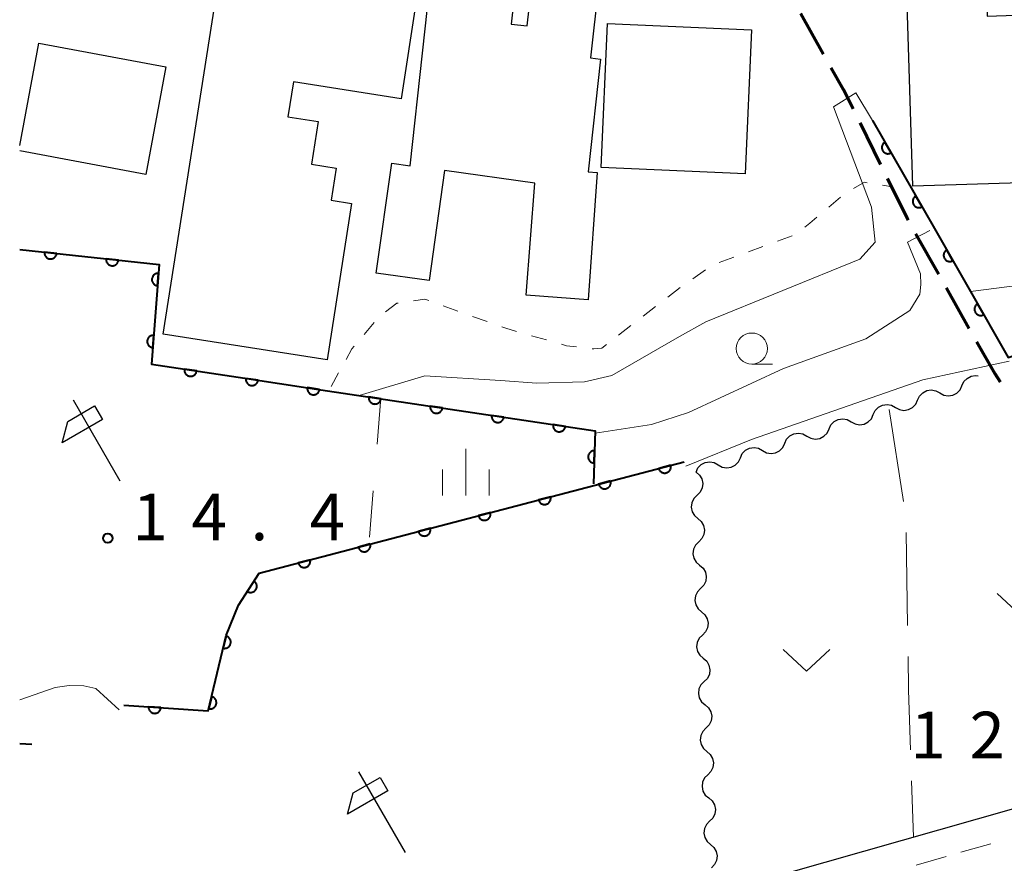
# Model space of a CAD drawing. Units: metres. Extents: x -74000 to -72000, y 34500 to 36000.
# Drawn here: x -74000 to -73921, y 35705 to 35773 of the extents above; entities that cross this region are included whole.
import ezdxf

# ---------------------------------------------------------------- set-up
doc = ezdxf.new("R2010")
doc.units = ezdxf.units.M
for name, color, linetype, lineweight in [('210100_道路縁(街区線)', 7, 'Continuous', 30), ('210300_徒歩道', 7, 'Continuous', 70), ('221300_歩道', 7, 'Continuous', 30), ('300100_普通建物', 7, 'Continuous', 30), ('510200_細流', 7, 'Continuous', 30), ('611100_コンクリート被覆(直落)', 7, 'Continuous', 30), ('620100_区域界', 7, 'Continuous', 30), ('621600_材料置場', 7, 'Continuous', 30), ('630100_植生界', 7, 'Continuous', 30), ('630200_耕地界', 7, 'Continuous', 30), ('631300_畑', 7, 'Continuous', 13), ('633100_広葉樹林', 7, 'Continuous', 13), ('633400_荒地', 7, 'Continuous', 13), ('710200_等高線(主曲線)', 7, 'Continuous', 13), ('731200_図化機測定による標高点', 7, 'Continuous', 40)]:
    doc.layers.add(name, color=color, linetype=linetype, lineweight=lineweight)
doc.styles.add('Style-WORKING', font='MS Gothic.ttf')

msp = doc.modelspace()

# ---------------------------------------------------------------- linework, layer by layer
at = {"layer": '210100_道路縁(街区線)', "linetype": 'Continuous', "lineweight": 30, "flags": 128}
msp.add_lwpolyline([(-73748.84, 35757.76), (-73799.51, 35743.35), (-73826.2, 35735.76), (-73859.47, 35726.3), (-73876.65, 35721.41), (-74000, 35686.33)], dxfattribs=at)
at = {"layer": '210300_徒歩道', "linetype": 'Continuous', "lineweight": 70}
for p, q in [((-73935.302, 35769.81), (-73937.149, 35773.073)), ((-73930.715, 35760.928), (-73932.374, 35764.291)), ((-73926.035, 35752.095), (-73927.879, 35755.36)), ((-73923.577, 35747.741), (-73925.421, 35751.006))]:
    msp.add_line(p, q, dxfattribs=at)
at = {"layer": '210300_徒歩道', "linetype": 'Continuous', "lineweight": 70, "flags": 128}
for points in [[(-73932.927, 35765.412), (-73933.69, 35766.96), (-73934.687, 35768.722)], [(-73928.493, 35756.449), (-73928.59, 35756.62), (-73930.162, 35759.807)], [(-73921.079, 35743.411), (-73921.51, 35744.08), (-73922.962, 35746.652)]]:
    msp.add_lwpolyline(points, dxfattribs=at)
at = {"layer": '221300_歩道', "linetype": 'Continuous', "lineweight": 13}
for p, q in [((-73924.25, 35705.579), (-73921.845, 35706.262)), ((-73927.857, 35704.554), (-73925.452, 35705.237))]:
    msp.add_line(p, q, dxfattribs=at)
at = {"layer": '300100_普通建物', "linetype": 'Continuous', "lineweight": 30, "flags": 128}
for points in [[(-73954.24, 35750.04), (-73959.25, 35750.42), (-73958.55, 35759.42), (-73965.8, 35760.44), (-73967.05, 35751.59), (-73971.31, 35752.19), (-73970.06, 35761.04), (-73968.58, 35760.83), (-73966.59, 35778.99), (-73959.78, 35778.25), (-73960.44, 35772.23), (-73959.16, 35772.08), (-73958.74, 35775.89), (-73953.42, 35775.31), (-73954.06, 35769.51), (-73953.25, 35769.42), (-73954.25, 35760.34), (-73953.53, 35760.29)], [(-73988.46, 35747.28), (-73983.86, 35776.55), (-73968.08, 35774.07), (-73969.31, 35766.22), (-73977.97, 35767.58), (-73978.41, 35764.78), (-73975.97, 35764.39), (-73976.51, 35760.95), (-73974.53, 35760.64), (-73974.94, 35758.05), (-73973.3, 35757.8), (-73975.26, 35745.21)], [(-73922.21, 35774.92), (-73922.14, 35772.88), (-73919.86, 35772.95), (-73919.43, 35759.45), (-73928.12, 35759.18), (-73928.6, 35774.72)]]:
    msp.add_lwpolyline(points, close=True, dxfattribs=at)
msp.add_lwpolyline([(-74000, 35762.46), (-73998.46, 35770.7), (-73988.24, 35768.79), (-73989.85, 35760.13), (-74000, 35762.02)], dxfattribs=at)
at = {"layer": '300100_普通建物', "linetype": 'Continuous', "lineweight": 30}
msp.add_3dface([(-73941.62, 35760.19), (-73953.2, 35760.7), (-73952.69, 35772.29), (-73941.11, 35771.78)], dxfattribs=at)
at = {"layer": '510200_細流', "linetype": 'Continuous', "lineweight": 30, "flags": 128}
for points in [[(-73924.169, 35743.125), (-73924.013, 35743.458), (-73923.758, 35743.722), (-73923.431, 35743.891), (-73923.068, 35743.946), (-73922.878, 35743.912)], [(-73925.952, 35742.546), (-73925.63, 35742.368), (-73925.269, 35742.305), (-73924.906, 35742.36), (-73924.58, 35742.529), (-73924.325, 35742.793), (-73924.169, 35743.125)], [(-73927.735, 35741.966), (-73927.579, 35742.298), (-73927.324, 35742.562), (-73926.998, 35742.731), (-73926.635, 35742.786), (-73926.273, 35742.723), (-73925.952, 35742.546)], [(-73931.302, 35740.808), (-73931.146, 35741.14), (-73930.89, 35741.403), (-73930.564, 35741.573), (-73930.201, 35741.627), (-73929.84, 35741.564), (-73929.518, 35741.386)], [(-73929.518, 35741.386), (-73929.197, 35741.209), (-73928.835, 35741.146), (-73928.473, 35741.201), (-73928.146, 35741.37), (-73927.891, 35741.634), (-73927.735, 35741.966)], [(-73933.085, 35740.229), (-73932.764, 35740.052), (-73932.403, 35739.988), (-73932.04, 35740.043), (-73931.713, 35740.212), (-73931.458, 35740.475), (-73931.302, 35740.808)], [(-73934.869, 35739.651), (-73934.713, 35739.983), (-73934.458, 35740.247), (-73934.131, 35740.416), (-73933.768, 35740.47), (-73933.407, 35740.407), (-73933.085, 35740.229)], [(-73938.436, 35738.494), (-73938.28, 35738.826), (-73938.025, 35739.09), (-73937.698, 35739.259), (-73937.335, 35739.313), (-73936.974, 35739.25), (-73936.652, 35739.072)], [(-73936.652, 35739.072), (-73936.331, 35738.895), (-73935.97, 35738.831), (-73935.607, 35738.886), (-73935.28, 35739.055), (-73935.025, 35739.318), (-73934.869, 35739.651)], [(-73942.003, 35737.337), (-73941.847, 35737.669), (-73941.592, 35737.933), (-73941.265, 35738.102), (-73940.902, 35738.156), (-73940.541, 35738.093), (-73940.219, 35737.915)], [(-73940.219, 35737.915), (-73939.898, 35737.738), (-73939.537, 35737.674), (-73939.174, 35737.729), (-73938.847, 35737.898), (-73938.592, 35738.161), (-73938.436, 35738.494)], [(-73945.57, 35736.18), (-73945.414, 35736.512), (-73945.159, 35736.776), (-73944.832, 35736.945), (-73944.469, 35737), (-73944.108, 35736.936), (-73943.786, 35736.758)], [(-73943.786, 35736.758), (-73943.465, 35736.581), (-73943.104, 35736.517), (-73942.741, 35736.572), (-73942.414, 35736.741), (-73942.159, 35737.005), (-73942.003, 35737.337)], [(-73945.57, 35736.18), (-73945.292, 35735.94), (-73945.108, 35735.622), (-73945.034, 35735.262), (-73945.08, 35734.898), (-73945.239, 35734.568), (-73945.497, 35734.306)], [(-73945.497, 35734.306), (-73945.755, 35734.045), (-73945.915, 35733.715), (-73945.961, 35733.351), (-73945.887, 35732.99), (-73945.702, 35732.673), (-73945.425, 35732.433)], [(-73945.425, 35732.433), (-73945.147, 35732.192), (-73944.963, 35731.875), (-73944.889, 35731.515), (-73944.935, 35731.151), (-73945.094, 35730.82), (-73945.352, 35730.559)], [(-73945.352, 35730.559), (-73945.61, 35730.298), (-73945.77, 35729.968), (-73945.816, 35729.604), (-73945.741, 35729.243), (-73945.557, 35728.926), (-73945.28, 35728.686)], [(-73945.28, 35728.686), (-73945.002, 35728.445), (-73944.818, 35728.128), (-73944.744, 35727.768), (-73944.79, 35727.404), (-73944.949, 35727.073), (-73945.207, 35726.812)], [(-73945.207, 35726.812), (-73945.465, 35726.551), (-73945.624, 35726.22), (-73945.67, 35725.856), (-73945.596, 35725.496), (-73945.412, 35725.179), (-73945.134, 35724.938)], [(-73945.134, 35724.938), (-73944.857, 35724.698), (-73944.672, 35724.381), (-73944.598, 35724.021), (-73944.644, 35723.656), (-73944.804, 35723.326), (-73945.062, 35723.065)], [(-73945.062, 35723.065), (-73945.32, 35722.804), (-73945.479, 35722.473), (-73945.525, 35722.109), (-73945.451, 35721.749), (-73945.267, 35721.432), (-73944.989, 35721.191)], [(-73944.989, 35721.191), (-73944.712, 35720.951), (-73944.527, 35720.634), (-73944.453, 35720.273), (-73944.499, 35719.909), (-73944.658, 35719.579), (-73944.917, 35719.318)], [(-73944.917, 35719.318), (-73945.175, 35719.056), (-73945.334, 35718.726), (-73945.38, 35718.362), (-73945.306, 35718.002), (-73945.121, 35717.684), (-73944.844, 35717.444)], [(-73944.844, 35717.444), (-73944.566, 35717.204), (-73944.382, 35716.887), (-73944.308, 35716.526), (-73944.354, 35716.162), (-73944.513, 35715.832), (-73944.771, 35715.57)], [(-73944.771, 35715.57), (-73945.029, 35715.309), (-73945.189, 35714.979), (-73945.235, 35714.615), (-73945.161, 35714.254), (-73944.976, 35713.937), (-73944.699, 35713.697)], [(-73944.699, 35713.697), (-73944.421, 35713.456), (-73944.237, 35713.139), (-73944.163, 35712.779), (-73944.209, 35712.415), (-73944.368, 35712.084), (-73944.626, 35711.823)], [(-73944.626, 35711.823), (-73944.884, 35711.562), (-73945.043, 35711.232), (-73945.089, 35710.868), (-73945.015, 35710.507), (-73944.831, 35710.19), (-73944.553, 35709.95)], [(-73944.553, 35709.95), (-73944.276, 35709.709), (-73944.092, 35709.392), (-73944.017, 35709.032), (-73944.063, 35708.668), (-73944.223, 35708.337), (-73944.481, 35708.076)], [(-73944.481, 35708.076), (-73944.739, 35707.815), (-73944.898, 35707.484), (-73944.944, 35707.12), (-73944.87, 35706.76), (-73944.686, 35706.443), (-73944.408, 35706.203)], [(-73944.408, 35706.203), (-73944.131, 35705.962), (-73943.946, 35705.645), (-73943.872, 35705.285), (-73943.918, 35704.921), (-73944.078, 35704.59), (-73944.336, 35704.329)]]:
    msp.add_lwpolyline(points, dxfattribs=at)
at = {"layer": '611100_コンクリート被覆(直落)', "linetype": 'Continuous', "lineweight": 40}
msp.add_line((-74000, 35714.33), (-73999.02, 35714.27), dxfattribs=at)
at = {"layer": '611100_コンクリート被覆(直落)', "linetype": 'Continuous', "lineweight": 40, "flags": 128}
for points in [[(-73931.36, 35764.47), (-73926.39, 35755.79), (-73923.48, 35750.71), (-73920.44, 35745.4), (-73905.99, 35750.37), (-73891.3, 35754.3), (-73878.45, 35756.17), (-73868.58, 35756.51), (-73852.39, 35757.07), (-73851.58, 35757.09), (-73840.16, 35763.2), (-73839.69, 35763.45)], [(-74000, 35754.1), (-73988.77, 35752.87), (-73989.38, 35744.86), (-73982.41, 35743.81), (-73975.76, 35742.81), (-73953.7, 35739.49), (-73953.81, 35735.22)], [(-73991.63, 35717.43), (-73984.82, 35716.97), (-73983.38, 35723.04), (-73982.4, 35725.47), (-73980.73, 35728.05), (-73946.53, 35737.01)]]:
    msp.add_lwpolyline(points, dxfattribs=at)
for points in [[(-73929.869, 35761.867), (-73930.366, 35762.734), (-73930.403, 35762.711), (-73930.438, 35762.684), (-73930.47, 35762.656), (-73930.5, 35762.623), (-73930.526, 35762.589), (-73930.55, 35762.552), (-73930.571, 35762.514), (-73930.587, 35762.473), (-73930.601, 35762.432), (-73930.61, 35762.389), (-73930.616, 35762.346), (-73930.618, 35762.302), (-73930.616, 35762.258), (-73930.611, 35762.215), (-73930.601, 35762.172), (-73930.588, 35762.131), (-73930.572, 35762.091), (-73930.552, 35762.052), (-73930.528, 35762.015), (-73930.502, 35761.98), (-73930.473, 35761.949), (-73930.441, 35761.919), (-73930.406, 35761.892), (-73930.369, 35761.868), (-73930.331, 35761.848), (-73930.291, 35761.832), (-73930.249, 35761.817), (-73930.206, 35761.809), (-73930.163, 35761.802), (-73930.12, 35761.8), (-73930.076, 35761.803), (-73930.033, 35761.808), (-73929.99, 35761.817), (-73929.949, 35761.83), (-73929.909, 35761.846)], [(-73927.385, 35757.528), (-73927.882, 35758.395), (-73927.919, 35758.372), (-73927.953, 35758.345), (-73927.985, 35758.316), (-73928.015, 35758.284), (-73928.042, 35758.25), (-73928.065, 35758.213), (-73928.086, 35758.175), (-73928.102, 35758.134), (-73928.116, 35758.093), (-73928.125, 35758.05), (-73928.132, 35758.007), (-73928.133, 35757.963), (-73928.131, 35757.919), (-73928.126, 35757.876), (-73928.117, 35757.833), (-73928.103, 35757.792), (-73928.087, 35757.752), (-73928.067, 35757.713), (-73928.044, 35757.676), (-73928.017, 35757.641), (-73927.988, 35757.609), (-73927.956, 35757.579), (-73927.922, 35757.553), (-73927.885, 35757.529), (-73927.847, 35757.509), (-73927.806, 35757.493), (-73927.765, 35757.478), (-73927.722, 35757.47), (-73927.679, 35757.463), (-73927.635, 35757.461), (-73927.591, 35757.463), (-73927.548, 35757.469), (-73927.505, 35757.478), (-73927.464, 35757.491), (-73927.424, 35757.507)], [(-73924.9, 35753.189), (-73925.397, 35754.056), (-73925.434, 35754.033), (-73925.468, 35754.006), (-73925.5, 35753.978), (-73925.53, 35753.945), (-73925.557, 35753.911), (-73925.581, 35753.874), (-73925.601, 35753.836), (-73925.617, 35753.795), (-73925.632, 35753.754), (-73925.64, 35753.711), (-73925.647, 35753.668), (-73925.648, 35753.624), (-73925.646, 35753.581), (-73925.641, 35753.537), (-73925.632, 35753.494), (-73925.619, 35753.454), (-73925.602, 35753.413), (-73925.582, 35753.374), (-73925.559, 35753.337), (-73925.532, 35753.303), (-73925.503, 35753.271), (-73925.471, 35753.241), (-73925.437, 35753.214), (-73925.4, 35753.19), (-73925.362, 35753.17), (-73925.321, 35753.154), (-73925.28, 35753.139), (-73925.237, 35753.131), (-73925.194, 35753.124), (-73925.15, 35753.123), (-73925.106, 35753.125), (-73925.063, 35753.13), (-73925.02, 35753.139), (-73924.979, 35753.152), (-73924.939, 35753.169)], [(-73997.018, 35753.773), (-73998.012, 35753.882), (-73998.015, 35753.838), (-73998.013, 35753.795), (-73998.009, 35753.752), (-73998.001, 35753.709), (-73997.988, 35753.667), (-73997.973, 35753.626), (-73997.954, 35753.587), (-73997.931, 35753.55), (-73997.905, 35753.514), (-73997.876, 35753.482), (-73997.845, 35753.451), (-73997.811, 35753.425), (-73997.774, 35753.4), (-73997.736, 35753.379), (-73997.696, 35753.362), (-73997.655, 35753.348), (-73997.613, 35753.338), (-73997.569, 35753.331), (-73997.525, 35753.328), (-73997.482, 35753.329), (-73997.439, 35753.334), (-73997.396, 35753.342), (-73997.354, 35753.355), (-73997.313, 35753.37), (-73997.274, 35753.389), (-73997.237, 35753.412), (-73997.202, 35753.437), (-73997.169, 35753.467), (-73997.139, 35753.498), (-73997.112, 35753.532), (-73997.088, 35753.569), (-73997.066, 35753.607), (-73997.049, 35753.647), (-73997.035, 35753.688), (-73997.025, 35753.73)], [(-73992.048, 35753.229), (-73993.042, 35753.338), (-73993.044, 35753.294), (-73993.043, 35753.251), (-73993.039, 35753.208), (-73993.03, 35753.165), (-73993.018, 35753.123), (-73993.002, 35753.082), (-73992.983, 35753.043), (-73992.96, 35753.006), (-73992.935, 35752.97), (-73992.905, 35752.938), (-73992.875, 35752.907), (-73992.84, 35752.88), (-73992.804, 35752.856), (-73992.766, 35752.835), (-73992.725, 35752.817), (-73992.685, 35752.804), (-73992.643, 35752.793), (-73992.599, 35752.786), (-73992.555, 35752.784), (-73992.512, 35752.785), (-73992.469, 35752.789), (-73992.426, 35752.798), (-73992.384, 35752.81), (-73992.343, 35752.826), (-73992.304, 35752.845), (-73992.267, 35752.868), (-73992.231, 35752.893), (-73992.199, 35752.923), (-73992.168, 35752.953), (-73992.141, 35752.988), (-73992.117, 35753.024), (-73992.096, 35753.062), (-73992.079, 35753.103), (-73992.065, 35753.143), (-73992.054, 35753.185)], [(-73988.899, 35751.172), (-73988.823, 35752.169), (-73988.867, 35752.171), (-73988.911, 35752.168), (-73988.953, 35752.162), (-73988.996, 35752.152), (-73989.037, 35752.138), (-73989.078, 35752.121), (-73989.116, 35752.101), (-73989.152, 35752.077), (-73989.187, 35752.05), (-73989.219, 35752.02), (-73989.248, 35751.988), (-73989.274, 35751.953), (-73989.297, 35751.915), (-73989.317, 35751.877), (-73989.333, 35751.836), (-73989.345, 35751.795), (-73989.355, 35751.752), (-73989.36, 35751.709), (-73989.361, 35751.665), (-73989.359, 35751.621), (-73989.353, 35751.579), (-73989.343, 35751.536), (-73989.329, 35751.495), (-73989.312, 35751.454), (-73989.292, 35751.416), (-73989.268, 35751.38), (-73989.241, 35751.345), (-73989.21, 35751.313), (-73989.179, 35751.284), (-73989.143, 35751.258), (-73989.106, 35751.235), (-73989.068, 35751.215), (-73989.027, 35751.199), (-73988.985, 35751.187), (-73988.943, 35751.177)], [(-73922.415, 35748.85), (-73922.912, 35749.718), (-73922.949, 35749.694), (-73922.983, 35749.668), (-73923.015, 35749.639), (-73923.045, 35749.607), (-73923.072, 35749.572), (-73923.096, 35749.535), (-73923.116, 35749.497), (-73923.132, 35749.457), (-73923.147, 35749.415), (-73923.155, 35749.372), (-73923.162, 35749.329), (-73923.163, 35749.286), (-73923.161, 35749.242), (-73923.156, 35749.199), (-73923.147, 35749.156), (-73923.134, 35749.115), (-73923.118, 35749.075), (-73923.097, 35749.035), (-73923.074, 35748.998), (-73923.047, 35748.964), (-73923.019, 35748.932), (-73922.986, 35748.902), (-73922.952, 35748.876), (-73922.915, 35748.852), (-73922.877, 35748.831), (-73922.836, 35748.815), (-73922.795, 35748.801), (-73922.752, 35748.792), (-73922.709, 35748.785), (-73922.665, 35748.784), (-73922.622, 35748.786), (-73922.578, 35748.791), (-73922.535, 35748.801), (-73922.495, 35748.814), (-73922.454, 35748.83)], [(-73989.279, 35746.187), (-73989.203, 35747.184), (-73989.247, 35747.185), (-73989.29, 35747.182), (-73989.333, 35747.176), (-73989.376, 35747.167), (-73989.417, 35747.153), (-73989.457, 35747.136), (-73989.496, 35747.116), (-73989.532, 35747.091), (-73989.567, 35747.065), (-73989.599, 35747.034), (-73989.628, 35747.002), (-73989.654, 35746.967), (-73989.677, 35746.93), (-73989.697, 35746.891), (-73989.713, 35746.85), (-73989.725, 35746.809), (-73989.734, 35746.767), (-73989.74, 35746.723), (-73989.741, 35746.679), (-73989.738, 35746.636), (-73989.732, 35746.593), (-73989.723, 35746.55), (-73989.709, 35746.509), (-73989.692, 35746.469), (-73989.672, 35746.43), (-73989.647, 35746.394), (-73989.621, 35746.359), (-73989.59, 35746.328), (-73989.558, 35746.298), (-73989.523, 35746.272), (-73989.486, 35746.249), (-73989.447, 35746.229), (-73989.406, 35746.213), (-73989.365, 35746.201), (-73989.323, 35746.192)], [(-73985.751, 35744.313), (-73986.74, 35744.462), (-73986.745, 35744.419), (-73986.745, 35744.375), (-73986.743, 35744.332), (-73986.736, 35744.289), (-73986.725, 35744.247), (-73986.711, 35744.205), (-73986.694, 35744.165), (-73986.672, 35744.127), (-73986.649, 35744.091), (-73986.62, 35744.057), (-73986.591, 35744.025), (-73986.557, 35743.997), (-73986.522, 35743.971), (-73986.485, 35743.949), (-73986.445, 35743.929), (-73986.405, 35743.914), (-73986.363, 35743.902), (-73986.32, 35743.893), (-73986.276, 35743.889), (-73986.233, 35743.888), (-73986.19, 35743.891), (-73986.147, 35743.898), (-73986.105, 35743.908), (-73986.063, 35743.922), (-73986.023, 35743.94), (-73985.985, 35743.961), (-73985.948, 35743.985), (-73985.915, 35744.013), (-73985.883, 35744.043), (-73985.855, 35744.076), (-73985.829, 35744.112), (-73985.806, 35744.149), (-73985.787, 35744.188), (-73985.772, 35744.229), (-73985.76, 35744.27)], [(-73980.807, 35743.569), (-73981.796, 35743.718), (-73981.8, 35743.674), (-73981.801, 35743.63), (-73981.798, 35743.588), (-73981.792, 35743.544), (-73981.781, 35743.502), (-73981.767, 35743.46), (-73981.75, 35743.42), (-73981.728, 35743.383), (-73981.704, 35743.346), (-73981.676, 35743.312), (-73981.646, 35743.281), (-73981.613, 35743.252), (-73981.577, 35743.227), (-73981.54, 35743.204), (-73981.501, 35743.185), (-73981.461, 35743.17), (-73981.419, 35743.157), (-73981.376, 35743.149), (-73981.332, 35743.144), (-73981.289, 35743.144), (-73981.246, 35743.146), (-73981.202, 35743.153), (-73981.16, 35743.164), (-73981.119, 35743.178), (-73981.079, 35743.195), (-73981.041, 35743.217), (-73981.004, 35743.241), (-73980.97, 35743.269), (-73980.939, 35743.299), (-73980.91, 35743.332), (-73980.885, 35743.367), (-73980.862, 35743.404), (-73980.843, 35743.444), (-73980.828, 35743.484), (-73980.816, 35743.526)], [(-73975.863, 35742.825), (-73976.851, 35742.974), (-73976.856, 35742.93), (-73976.857, 35742.887), (-73976.854, 35742.844), (-73976.847, 35742.801), (-73976.836, 35742.758), (-73976.822, 35742.717), (-73976.805, 35742.677), (-73976.784, 35742.639), (-73976.76, 35742.602), (-73976.731, 35742.569), (-73976.702, 35742.537), (-73976.669, 35742.509), (-73976.633, 35742.483), (-73976.596, 35742.46), (-73976.556, 35742.441), (-73976.516, 35742.426), (-73976.475, 35742.414), (-73976.431, 35742.405), (-73976.388, 35742.401), (-73976.344, 35742.4), (-73976.301, 35742.403), (-73976.258, 35742.41), (-73976.216, 35742.42), (-73976.174, 35742.434), (-73976.134, 35742.452), (-73976.097, 35742.473), (-73976.06, 35742.497), (-73976.026, 35742.525), (-73975.994, 35742.555), (-73975.966, 35742.588), (-73975.94, 35742.624), (-73975.918, 35742.661), (-73975.899, 35742.7), (-73975.883, 35742.741), (-73975.871, 35742.782)], [(-73970.918, 35742.081), (-73971.907, 35742.23), (-73971.912, 35742.186), (-73971.912, 35742.143), (-73971.91, 35742.1), (-73971.903, 35742.057), (-73971.892, 35742.015), (-73971.878, 35741.973), (-73971.861, 35741.933), (-73971.839, 35741.895), (-73971.815, 35741.858), (-73971.787, 35741.825), (-73971.758, 35741.793), (-73971.724, 35741.765), (-73971.689, 35741.739), (-73971.652, 35741.716), (-73971.612, 35741.697), (-73971.572, 35741.682), (-73971.53, 35741.67), (-73971.487, 35741.661), (-73971.443, 35741.657), (-73971.4, 35741.656), (-73971.357, 35741.659), (-73971.314, 35741.666), (-73971.271, 35741.676), (-73971.23, 35741.69), (-73971.19, 35741.708), (-73971.152, 35741.729), (-73971.115, 35741.753), (-73971.082, 35741.781), (-73971.05, 35741.811), (-73971.022, 35741.844), (-73970.996, 35741.88), (-73970.973, 35741.917), (-73970.954, 35741.956), (-73970.939, 35741.996), (-73970.927, 35742.038)], [(-73965.974, 35741.337), (-73966.963, 35741.486), (-73966.967, 35741.442), (-73966.968, 35741.399), (-73966.965, 35741.356), (-73966.959, 35741.312), (-73966.948, 35741.27), (-73966.934, 35741.229), (-73966.917, 35741.189), (-73966.895, 35741.151), (-73966.871, 35741.114), (-73966.843, 35741.081), (-73966.813, 35741.049), (-73966.78, 35741.021), (-73966.744, 35740.995), (-73966.707, 35740.972), (-73966.668, 35740.953), (-73966.628, 35740.938), (-73966.586, 35740.926), (-73966.543, 35740.917), (-73966.499, 35740.913), (-73966.456, 35740.912), (-73966.413, 35740.915), (-73966.369, 35740.921), (-73966.327, 35740.932), (-73966.286, 35740.946), (-73966.246, 35740.963), (-73966.208, 35740.985), (-73966.171, 35741.009), (-73966.137, 35741.037), (-73966.106, 35741.067), (-73966.077, 35741.1), (-73966.052, 35741.136), (-73966.029, 35741.173), (-73966.01, 35741.212), (-73965.995, 35741.252), (-73965.982, 35741.294)], [(-73961.03, 35740.593), (-73962.019, 35740.742), (-73962.023, 35740.698), (-73962.024, 35740.655), (-73962.021, 35740.612), (-73962.014, 35740.568), (-73962.003, 35740.526), (-73961.989, 35740.485), (-73961.972, 35740.445), (-73961.951, 35740.407), (-73961.927, 35740.37), (-73961.899, 35740.337), (-73961.869, 35740.305), (-73961.836, 35740.277), (-73961.8, 35740.251), (-73961.763, 35740.228), (-73961.724, 35740.209), (-73961.683, 35740.194), (-73961.642, 35740.182), (-73961.598, 35740.173), (-73961.555, 35740.169), (-73961.511, 35740.168), (-73961.468, 35740.171), (-73961.425, 35740.177), (-73961.383, 35740.188), (-73961.341, 35740.202), (-73961.301, 35740.219), (-73961.264, 35740.241), (-73961.227, 35740.265), (-73961.193, 35740.293), (-73961.161, 35740.323), (-73961.133, 35740.356), (-73961.108, 35740.391), (-73961.085, 35740.428), (-73961.066, 35740.468), (-73961.051, 35740.508), (-73961.038, 35740.55)], [(-73956.085, 35739.849), (-73957.074, 35739.998), (-73957.079, 35739.954), (-73957.079, 35739.911), (-73957.077, 35739.868), (-73957.07, 35739.824), (-73957.059, 35739.782), (-73957.045, 35739.741), (-73957.028, 35739.701), (-73957.006, 35739.663), (-73956.983, 35739.626), (-73956.954, 35739.592), (-73956.925, 35739.561), (-73956.891, 35739.532), (-73956.856, 35739.507), (-73956.819, 35739.484), (-73956.779, 35739.465), (-73956.739, 35739.45), (-73956.697, 35739.437), (-73956.654, 35739.429), (-73956.61, 35739.424), (-73956.567, 35739.424), (-73956.524, 35739.427), (-73956.481, 35739.433), (-73956.439, 35739.444), (-73956.397, 35739.458), (-73956.357, 35739.475), (-73956.319, 35739.497), (-73956.282, 35739.521), (-73956.249, 35739.549), (-73956.217, 35739.579), (-73956.189, 35739.612), (-73956.163, 35739.647), (-73956.14, 35739.684), (-73956.121, 35739.724), (-73956.106, 35739.764), (-73956.094, 35739.806)], [(-73953.767, 35736.903), (-73953.741, 35737.903), (-73953.785, 35737.902), (-73953.828, 35737.897), (-73953.87, 35737.889), (-73953.913, 35737.877), (-73953.953, 35737.861), (-73953.993, 35737.842), (-73954.03, 35737.82), (-73954.065, 35737.794), (-73954.099, 35737.766), (-73954.128, 35737.734), (-73954.156, 35737.7), (-73954.18, 35737.664), (-73954.201, 35737.625), (-73954.219, 35737.586), (-73954.233, 35737.544), (-73954.243, 35737.503), (-73954.25, 35737.46), (-73954.254, 35737.416), (-73954.253, 35737.372), (-73954.248, 35737.329), (-73954.24, 35737.286), (-73954.228, 35737.244), (-73954.212, 35737.204), (-73954.193, 35737.164), (-73954.171, 35737.127), (-73954.145, 35737.092), (-73954.117, 35737.058), (-73954.085, 35737.028), (-73954.051, 35737), (-73954.015, 35736.976), (-73953.976, 35736.955), (-73953.937, 35736.937), (-73953.895, 35736.923), (-73953.853, 35736.913), (-73953.811, 35736.906)], [(-73947.605, 35736.728), (-73948.573, 35736.475), (-73948.56, 35736.433), (-73948.543, 35736.393), (-73948.524, 35736.354), (-73948.5, 35736.317), (-73948.474, 35736.283), (-73948.445, 35736.25), (-73948.413, 35736.22), (-73948.378, 35736.194), (-73948.342, 35736.169), (-73948.303, 35736.15), (-73948.263, 35736.132), (-73948.221, 35736.119), (-73948.178, 35736.11), (-73948.135, 35736.104), (-73948.091, 35736.102), (-73948.049, 35736.104), (-73948.005, 35736.109), (-73947.962, 35736.118), (-73947.92, 35736.131), (-73947.88, 35736.148), (-73947.842, 35736.167), (-73947.805, 35736.19), (-73947.77, 35736.217), (-73947.738, 35736.246), (-73947.708, 35736.278), (-73947.682, 35736.312), (-73947.657, 35736.349), (-73947.637, 35736.388), (-73947.62, 35736.428), (-73947.607, 35736.469), (-73947.597, 35736.512), (-73947.591, 35736.555), (-73947.589, 35736.599), (-73947.591, 35736.642), (-73947.596, 35736.685)], [(-73952.442, 35735.461), (-73953.41, 35735.208), (-73953.396, 35735.166), (-73953.38, 35735.126), (-73953.36, 35735.087), (-73953.337, 35735.05), (-73953.311, 35735.015), (-73953.281, 35734.983), (-73953.25, 35734.953), (-73953.215, 35734.927), (-73953.179, 35734.902), (-73953.139, 35734.883), (-73953.1, 35734.865), (-73953.058, 35734.852), (-73953.015, 35734.843), (-73952.972, 35734.836), (-73952.928, 35734.834), (-73952.885, 35734.836), (-73952.842, 35734.841), (-73952.799, 35734.851), (-73952.757, 35734.864), (-73952.717, 35734.88), (-73952.679, 35734.9), (-73952.641, 35734.923), (-73952.607, 35734.95), (-73952.574, 35734.979), (-73952.544, 35735.01), (-73952.518, 35735.045), (-73952.494, 35735.082), (-73952.474, 35735.121), (-73952.457, 35735.161), (-73952.444, 35735.202), (-73952.434, 35735.245), (-73952.428, 35735.288), (-73952.426, 35735.332), (-73952.428, 35735.375), (-73952.433, 35735.418)], [(-73957.279, 35734.194), (-73958.246, 35733.94), (-73958.233, 35733.898), (-73958.217, 35733.858), (-73958.197, 35733.82), (-73958.174, 35733.783), (-73958.147, 35733.748), (-73958.118, 35733.716), (-73958.086, 35733.686), (-73958.052, 35733.66), (-73958.015, 35733.635), (-73957.976, 35733.615), (-73957.936, 35733.598), (-73957.895, 35733.585), (-73957.852, 35733.576), (-73957.809, 35733.569), (-73957.765, 35733.567), (-73957.722, 35733.569), (-73957.679, 35733.574), (-73957.636, 35733.584), (-73957.594, 35733.597), (-73957.554, 35733.613), (-73957.515, 35733.633), (-73957.478, 35733.656), (-73957.444, 35733.682), (-73957.411, 35733.712), (-73957.381, 35733.743), (-73957.355, 35733.778), (-73957.33, 35733.814), (-73957.311, 35733.854), (-73957.293, 35733.893), (-73957.28, 35733.935), (-73957.271, 35733.978), (-73957.265, 35734.021), (-73957.263, 35734.065), (-73957.265, 35734.108), (-73957.27, 35734.151)], [(-73962.116, 35732.927), (-73963.083, 35732.673), (-73963.07, 35732.631), (-73963.053, 35732.591), (-73963.034, 35732.553), (-73963.011, 35732.515), (-73962.984, 35732.481), (-73962.955, 35732.448), (-73962.923, 35732.418), (-73962.889, 35732.392), (-73962.852, 35732.368), (-73962.813, 35732.348), (-73962.773, 35732.331), (-73962.731, 35732.318), (-73962.689, 35732.308), (-73962.646, 35732.302), (-73962.602, 35732.3), (-73962.559, 35732.302), (-73962.516, 35732.307), (-73962.473, 35732.316), (-73962.431, 35732.329), (-73962.391, 35732.346), (-73962.352, 35732.365), (-73962.315, 35732.389), (-73962.28, 35732.415), (-73962.248, 35732.445), (-73962.218, 35732.476), (-73962.192, 35732.511), (-73962.167, 35732.547), (-73962.148, 35732.587), (-73962.13, 35732.626), (-73962.117, 35732.668), (-73962.108, 35732.711), (-73962.101, 35732.754), (-73962.099, 35732.798), (-73962.101, 35732.841), (-73962.106, 35732.884)], [(-73966.952, 35731.66), (-73967.92, 35731.406), (-73967.907, 35731.364), (-73967.89, 35731.324), (-73967.871, 35731.286), (-73967.847, 35731.248), (-73967.821, 35731.214), (-73967.792, 35731.181), (-73967.76, 35731.151), (-73967.725, 35731.125), (-73967.689, 35731.101), (-73967.65, 35731.081), (-73967.61, 35731.063), (-73967.568, 35731.051), (-73967.525, 35731.041), (-73967.482, 35731.035), (-73967.439, 35731.033), (-73967.396, 35731.035), (-73967.352, 35731.04), (-73967.309, 35731.049), (-73967.267, 35731.062), (-73967.227, 35731.079), (-73967.189, 35731.098), (-73967.152, 35731.122), (-73967.117, 35731.148), (-73967.085, 35731.177), (-73967.055, 35731.209), (-73967.029, 35731.244), (-73967.004, 35731.28), (-73966.984, 35731.319), (-73966.967, 35731.359), (-73966.954, 35731.401), (-73966.944, 35731.444), (-73966.938, 35731.487), (-73966.936, 35731.53), (-73966.938, 35731.573), (-73966.943, 35731.616)], [(-73971.789, 35730.392), (-73972.757, 35730.139), (-73972.743, 35730.097), (-73972.727, 35730.057), (-73972.707, 35730.018), (-73972.684, 35729.981), (-73972.658, 35729.947), (-73972.628, 35729.914), (-73972.597, 35729.884), (-73972.562, 35729.858), (-73972.526, 35729.834), (-73972.486, 35729.814), (-73972.447, 35729.796), (-73972.405, 35729.783), (-73972.362, 35729.774), (-73972.319, 35729.768), (-73972.275, 35729.766), (-73972.232, 35729.768), (-73972.189, 35729.773), (-73972.146, 35729.782), (-73972.104, 35729.795), (-73972.064, 35729.812), (-73972.026, 35729.831), (-73971.988, 35729.854), (-73971.954, 35729.881), (-73971.921, 35729.91), (-73971.891, 35729.942), (-73971.865, 35729.977), (-73971.841, 35730.013), (-73971.821, 35730.052), (-73971.804, 35730.092), (-73971.791, 35730.134), (-73971.781, 35730.176), (-73971.775, 35730.219), (-73971.773, 35730.263), (-73971.775, 35730.306), (-73971.78, 35730.349)], [(-73976.626, 35729.125), (-73977.593, 35728.872), (-73977.58, 35728.83), (-73977.564, 35728.79), (-73977.544, 35728.751), (-73977.521, 35728.714), (-73977.494, 35728.68), (-73977.465, 35728.647), (-73977.434, 35728.617), (-73977.399, 35728.591), (-73977.362, 35728.566), (-73977.323, 35728.547), (-73977.283, 35728.529), (-73977.242, 35728.516), (-73977.199, 35728.507), (-73977.156, 35728.5), (-73977.112, 35728.499), (-73977.069, 35728.5), (-73977.026, 35728.506), (-73976.983, 35728.515), (-73976.941, 35728.528), (-73976.901, 35728.545), (-73976.862, 35728.564), (-73976.825, 35728.587), (-73976.791, 35728.614), (-73976.758, 35728.643), (-73976.728, 35728.675), (-73976.702, 35728.709), (-73976.678, 35728.746), (-73976.658, 35728.785), (-73976.64, 35728.825), (-73976.627, 35728.866), (-73976.618, 35728.909), (-73976.612, 35728.952), (-73976.61, 35728.996), (-73976.612, 35729.039), (-73976.617, 35729.082)], [(-73981.142, 35727.414), (-73981.685, 35726.575), (-73981.647, 35726.552), (-73981.608, 35726.534), (-73981.567, 35726.519), (-73981.525, 35726.507), (-73981.482, 35726.499), (-73981.439, 35726.495), (-73981.395, 35726.494), (-73981.352, 35726.498), (-73981.308, 35726.505), (-73981.266, 35726.517), (-73981.225, 35726.531), (-73981.186, 35726.549), (-73981.148, 35726.571), (-73981.112, 35726.595), (-73981.078, 35726.624), (-73981.048, 35726.654), (-73981.019, 35726.687), (-73980.994, 35726.723), (-73980.971, 35726.761), (-73980.953, 35726.8), (-73980.938, 35726.84), (-73980.926, 35726.883), (-73980.918, 35726.925), (-73980.914, 35726.969), (-73980.913, 35727.013), (-73980.917, 35727.056), (-73980.924, 35727.099), (-73980.936, 35727.141), (-73980.95, 35727.183), (-73980.968, 35727.222), (-73980.99, 35727.26), (-73981.014, 35727.296), (-73981.043, 35727.33), (-73981.073, 35727.36), (-73981.106, 35727.389)], [(-73983.395, 35722.978), (-73983.626, 35722.005), (-73983.582, 35721.997), (-73983.539, 35721.992), (-73983.496, 35721.992), (-73983.452, 35721.994), (-73983.409, 35722.002), (-73983.367, 35722.012), (-73983.326, 35722.026), (-73983.286, 35722.044), (-73983.247, 35722.065), (-73983.212, 35722.091), (-73983.178, 35722.117), (-73983.147, 35722.148), (-73983.118, 35722.181), (-73983.092, 35722.216), (-73983.07, 35722.254), (-73983.052, 35722.293), (-73983.036, 35722.333), (-73983.024, 35722.376), (-73983.015, 35722.419), (-73983.011, 35722.462), (-73983.01, 35722.505), (-73983.013, 35722.549), (-73983.021, 35722.592), (-73983.031, 35722.635), (-73983.045, 35722.676), (-73983.063, 35722.715), (-73983.084, 35722.754), (-73983.109, 35722.79), (-73983.136, 35722.824), (-73983.167, 35722.855), (-73983.2, 35722.883), (-73983.235, 35722.909), (-73983.273, 35722.931), (-73983.312, 35722.95), (-73983.352, 35722.966)], [(-73984.549, 35718.113), (-73984.78, 35717.14), (-73984.736, 35717.132), (-73984.693, 35717.127), (-73984.65, 35717.127), (-73984.606, 35717.129), (-73984.564, 35717.137), (-73984.521, 35717.147), (-73984.48, 35717.161), (-73984.44, 35717.18), (-73984.402, 35717.2), (-73984.366, 35717.226), (-73984.332, 35717.252), (-73984.301, 35717.283), (-73984.272, 35717.316), (-73984.246, 35717.351), (-73984.224, 35717.389), (-73984.206, 35717.428), (-73984.19, 35717.469), (-73984.178, 35717.511), (-73984.17, 35717.554), (-73984.166, 35717.597), (-73984.165, 35717.64), (-73984.168, 35717.684), (-73984.175, 35717.727), (-73984.185, 35717.77), (-73984.199, 35717.811), (-73984.218, 35717.85), (-73984.238, 35717.889), (-73984.264, 35717.925), (-73984.29, 35717.959), (-73984.321, 35717.99), (-73984.354, 35718.018), (-73984.389, 35718.044), (-73984.427, 35718.066), (-73984.466, 35718.085), (-73984.507, 35718.101)], [(-73988.637, 35717.228), (-73989.635, 35717.295), (-73989.636, 35717.251), (-73989.632, 35717.208), (-73989.626, 35717.165), (-73989.616, 35717.123), (-73989.602, 35717.082), (-73989.585, 35717.041), (-73989.564, 35717.003), (-73989.539, 35716.967), (-73989.513, 35716.932), (-73989.482, 35716.901), (-73989.45, 35716.872), (-73989.414, 35716.846), (-73989.377, 35716.824), (-73989.338, 35716.804), (-73989.297, 35716.788), (-73989.256, 35716.776), (-73989.213, 35716.768), (-73989.169, 35716.763), (-73989.125, 35716.762), (-73989.082, 35716.765), (-73989.04, 35716.771), (-73988.997, 35716.781), (-73988.956, 35716.795), (-73988.915, 35716.813), (-73988.877, 35716.833), (-73988.841, 35716.858), (-73988.806, 35716.884), (-73988.775, 35716.915), (-73988.746, 35716.948), (-73988.721, 35716.983), (-73988.698, 35717.02), (-73988.678, 35717.059), (-73988.662, 35717.1), (-73988.651, 35717.142), (-73988.642, 35717.184)]]:
    msp.add_lwpolyline(points, close=True, dxfattribs=at)
at = {"layer": '620100_区域界', "linetype": 'Continuous', "lineweight": 13}
for p, q in [((-73970.94, 35742.15), (-73971.244, 35738.412)), ((-73971.547, 35734.675), (-73971.851, 35730.937))]:
    msp.add_line(p, q, dxfattribs=at)
at = {"layer": '621600_材料置場', "linetype": 'Continuous', "lineweight": 30}
for p, q in [((-73991.925, 35735.46), (-73995.675, 35741.955)), ((-73968.955, 35705.57), (-73972.705, 35712.065))]:
    msp.add_line(p, q, dxfattribs=at)
at = {"layer": '621600_材料置場', "linetype": 'Continuous', "lineweight": 30, "flags": 128}
for points in [[(-73996.131, 35740.249), (-73993.967, 35741.499), (-73993.341, 35740.417), (-73996.589, 35738.541), (-73996.131, 35740.249)], [(-73973.161, 35710.359), (-73970.997, 35711.609), (-73970.371, 35710.527), (-73973.619, 35708.651), (-73973.161, 35710.359)]]:
    msp.add_lwpolyline(points, dxfattribs=at)
at = {"layer": '630100_植生界', "linetype": 'Continuous', "lineweight": 13}
for p, q in [((-73934.889, 35757.486), (-73933.934, 35758.293)), ((-73939.013, 35754.756), (-73937.839, 35755.186)), ((-73941.361, 35753.898), (-73940.187, 35754.327)), ((-73943.709, 35753.04), (-73942.535, 35753.469)), ((-73945.83, 35751.742), (-73944.799, 35752.449)), ((-73947.842, 35750.259), (-73946.853, 35751.023)), ((-73965.912, 35749.546), (-73964.735, 35749.127)), ((-73949.82, 35748.731), (-73948.831, 35749.495)), ((-73963.557, 35748.708), (-73962.379, 35748.29)), ((-73972.272, 35747.263), (-73971.464, 35748.217)), ((-73951.798, 35747.202), (-73950.809, 35747.966)), ((-73958.806, 35747.156), (-73957.606, 35746.808)), ((-73974.94, 35743.06), (-73974.337, 35744.155))]:
    msp.add_line(p, q, dxfattribs=at)
at = {"layer": '630100_植生界', "linetype": 'Continuous', "lineweight": 13, "flags": 128}
for points in [[(-73932.907, 35758.996), (-73932.02, 35759.5), (-73931.793, 35759.463)], [(-73930.56, 35759.259), (-73930.08, 35759.18), (-73929.81, 35759.09)], [(-73936.817, 35755.896), (-73936.4, 35756.21), (-73935.844, 35756.68)], [(-73968.307, 35749.958), (-73967.4, 35750.09), (-73967.086, 35749.975)], [(-73970.551, 35749.062), (-73969.66, 35749.76), (-73969.543, 35749.777)], [(-73961.201, 35747.871), (-73960.89, 35747.76), (-73960.007, 35747.504)], [(-73973.733, 35745.249), (-73973.27, 35746.09), (-73973.08, 35746.309)], [(-73956.405, 35746.46), (-73955.99, 35746.34), (-73955.177, 35746.247)], [(-73953.936, 35746.105), (-73953.8, 35746.09), (-73953.16, 35746.15), (-73952.787, 35746.438)]]:
    msp.add_lwpolyline(points, dxfattribs=at)
at = {"layer": '630200_耕地界', "linetype": 'Continuous', "lineweight": 13}
for p, q in [((-73930.03, 35741.22), (-73928.863, 35733.811)), ((-73928.667, 35731.325), (-73928.545, 35723.826)), ((-73928.22, 35711.331), (-73928.07, 35706.79))]:
    msp.add_line(p, q, dxfattribs=at)
at = {"layer": '630200_耕地界', "linetype": 'Continuous', "lineweight": 13, "flags": 128}
msp.add_lwpolyline([(-73928.504, 35721.326), (-73928.46, 35718.63), (-73928.302, 35713.829)], dxfattribs=at)
at = {"layer": '631300_畑', "linetype": 'Continuous', "lineweight": 13, "flags": 128}
for points in [[(-73921.325, 35726.415), (-73919.45, 35724.665), (-73917.575, 35726.415)], [(-73938.565, 35721.895), (-73936.69, 35720.145), (-73934.815, 35721.895)]]:
    msp.add_lwpolyline(points, dxfattribs=at)
at = {"layer": '633100_広葉樹林', "linetype": 'Continuous', "lineweight": 13}
msp.add_line((-73941.08, 35744.87), (-73939.413, 35744.87), dxfattribs=at)
msp.add_circle((-73941.08, 35746.12), 1.25, dxfattribs=at)
at = {"layer": '633400_荒地', "linetype": 'Continuous', "lineweight": 13}
for p, q in [((-73964.09, 35734.295), (-73964.09, 35738.045)), ((-73965.964, 35734.295), (-73965.964, 35736.395)), ((-73962.214, 35734.295), (-73962.214, 35736.395))]:
    msp.add_line(p, q, dxfattribs=at)
at = {"layer": '710200_等高線(主曲線)', "linetype": 'Continuous', "lineweight": 13, "flags": 128}
for points, elevation in [([(-73932.39, 35753.3), (-73931.16, 35754.67), (-73931.46, 35757.5), (-73934.51, 35765.58), (-73932.7, 35766.71), (-73931.36, 35764.47)], 18), ([(-73926.76, 35755.61), (-73928.54, 35754.69), (-73927.51, 35752.14), (-73927.49, 35751.27), (-73927.57, 35750.5), (-73928.36, 35749.17), (-73931.9, 35746.89)], 16), ([(-73923.48, 35750.71), (-73916.17, 35751.66), (-73900.32, 35755.17)], 18), ([(-73972.68, 35742.35), (-73967.39, 35743.92), (-73961.3, 35743.56), (-73958.38, 35743.33), (-73954.54, 35743.45), (-73952.34, 35743.96), (-73946.91, 35747.1), (-73944.79, 35748.26), (-73932.39, 35753.3)], 18), ([(-73938.52, 35744.52), (-73931.9, 35746.89)], 16), ([(-73953.7, 35739.3), (-73949.16, 35740.02), (-73946.17, 35740.98), (-73938.52, 35744.52)], 16), ([(-73927.31, 35743.59), (-73920.36, 35745.11)], 14), ([(-73946.39, 35736.66), (-73941.1, 35738.81), (-73927.31, 35743.59)], 14), ([(-74000, 35717.86), (-73997.15, 35718.83), (-73996.03, 35719.01), (-73994.84, 35718.98), (-73993.87, 35718.76), (-73991.99, 35717.04)], 14)]:
    msp.add_lwpolyline(points, dxfattribs=dict(at, elevation=elevation))
at = {"layer": '731200_図化機測定による標高点', "linetype": 'Continuous', "lineweight": 40}
msp.add_circle((-73992.91, 35730.85, 14.37), 0.375, dxfattribs=at)

# ---------------------------------------------------------------- texts
at = {"layer": '731200_図化機測定による標高点', "linetype": 'Continuous', "lineweight": 40, "style": 'Style-WORKING'}
for s, p in [('1', (-73990.92, 35730.69, -9.999)), ('4', (-73986.17, 35730.69, -9.999)), ('4', (-73976.67, 35730.69, -9.999)), ('.', (-73981.42, 35730.69, -9.999)), ('1', (-73928.31, 35713.14, -9.999)), ('2', (-73923.56, 35713.14, -9.999))]:
    msp.add_text(s, height=3.75, dxfattribs=at).set_placement(p)

doc.saveas('drawing.dxf')
